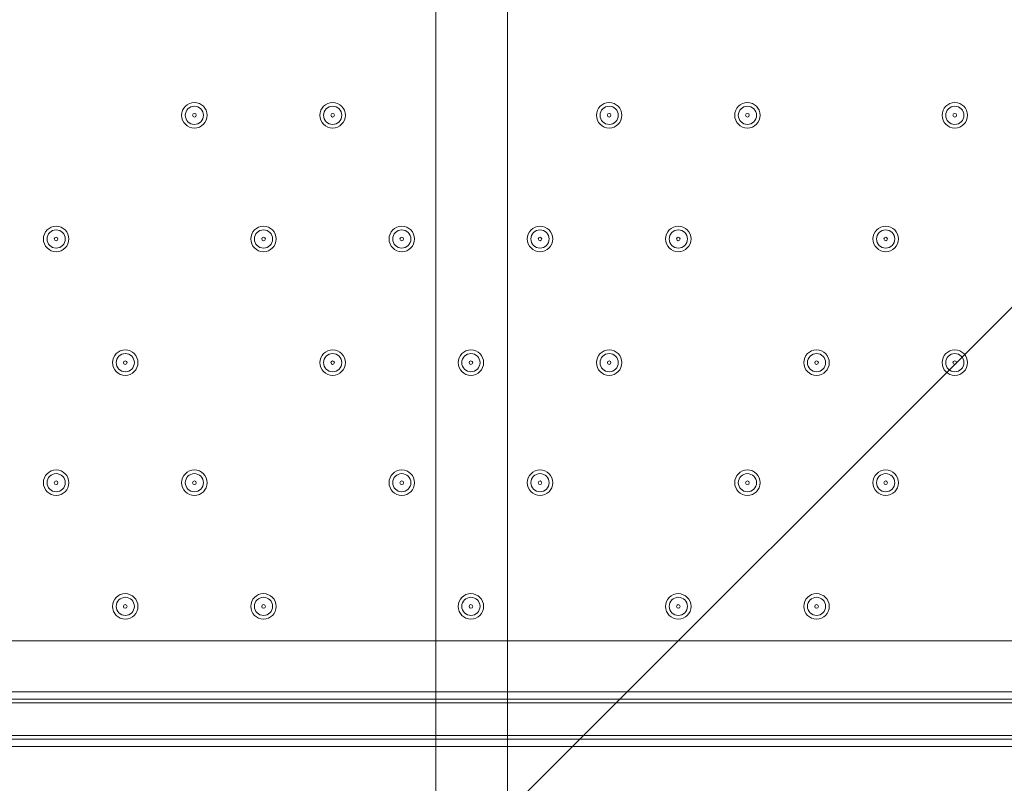
# Model space of a CAD drawing. Units: millimetres. Extents: x -2560 to 10785, y -8886 to -2084.
# Drawn here: x 3235 to 3578, y -7396 to -7130 of the extents above; entities that cross this region are included whole.
import ezdxf

# ---------------------------------------------------------------- set-up
doc = ezdxf.new("R2010")
doc.units = ezdxf.units.MM
doc.header["$MEASUREMENT"] = 0
doc.layers.add('Work Layer', color=7, linetype='Continuous', lineweight=0)

msp = doc.modelspace()

# ---------------------------------------------------------------- linework, layer by layer
at = {"layer": 'Work Layer', "color": 252, "lineweight": 9, "true_color": 0x919090}
msp.add_line((3069.08, -7741.84), (6663.99, -4146.93), dxfattribs=at)
at = {"layer": 'Work Layer', "color": 178, "lineweight": 5, "true_color": 0x000108}
for p, q in [((2969.9, -7346.45), (3814.45, -7346.45)), ((3013.08, -7364.22), (3776.35, -7364.22)), ((3013.08, -7368.04), (3777.62, -7368.04)), ((3013.08, -7379.47), (3777.62, -7379.47)), ((3013.08, -7383.27), (3776.35, -7383.27))]:
    msp.add_line(p, q, dxfattribs=at)
for points in [[(5254.48, -7801.52), (3379.96, -7801.52), (3379.96, -5001.52), (5254.48, -5001.52)], [(3404.96, -7776.53), (3404.96, -5026.51), (5229.49, -5026.51), (5229.49, -7776.53)]]:
    msp.add_lwpolyline(points, close=True, dxfattribs=at)
for points in [[(2962.28, -7366.77), (2996.57, -7366.77), (3013.08, -7366.77), (3777.62, -7366.77), (3786.51, -7366.77), (3822.07, -7366.77), (3852.55, -7366.77), (3886.84, -7366.77)], [(2996.57, -7366.77), (3013.08, -7366.77), (3777.62, -7366.77), (3786.51, -7366.77), (3822.07, -7366.77), (3852.55, -7366.77), (3886.84, -7366.77)], [(2962.28, -7380.73), (2996.57, -7380.73), (3013.08, -7380.73), (3777.62, -7380.73), (3786.51, -7380.73), (3822.07, -7380.73), (3852.55, -7380.73), (3886.84, -7380.73)], [(2996.57, -7380.73), (3013.08, -7380.73), (3777.62, -7380.73), (3786.51, -7380.73), (3822.07, -7380.73), (3852.55, -7380.73), (3886.84, -7380.73)]]:
    msp.add_lwpolyline(points, dxfattribs=at)
at = {"layer": 'Work Layer', "color": 240, "lineweight": 9, "true_color": 0xec1c24}
msp.add_open_spline([(8416.17, -4646.91), (8416.17, -4646.91), (7833.91, -4646.91), (7833.91, -4646.91), (7559.26, -4340.14), (7160.35, -4146.93), (6716.17, -4146.93), (6716.17, -4146.93), (5586.01, -4146.93), (5586.01, -4146.93), (5361.22, -4012.53), (5098.43, -3935.1), (4817.48, -3935.1), (4817.48, -3935.1), (4717.4, -3935.1), (4717.4, -3935.1), (4367.7, -3617.22), (3902.13, -3422.7), (3391.24, -3422.7), (2880.38, -3422.7), (2414.84, -3617.24), (2065.13, -3935.1), (2065.13, -3935.1), (1965.34, -3935.1), (1965.34, -3935.1), (1136.91, -3935.1), (465.34, -4606.67), (465.34, -5435.1), (465.34, -5435.1), (465.34, -6440.93), (465.34, -6440.93), (465.34, -7097.9), (887.87, -7655.84), (1475.86, -7858.81), (1679.93, -8444.81), (2236.89, -8865.5), (2892.43, -8865.5), (2892.43, -8865.5), (3815.47, -8865.5), (3815.47, -8865.5), (3815.47, -8865.5), (3894.47, -8865.5), (3894.47, -8865.5), (3894.47, -8865.5), (4817.48, -8865.5), (4817.48, -8865.5), (5520.9, -8865.5), (6110.96, -8381.22), (6273.11, -7727.97), (6273.11, -7727.97), (6716.17, -7727.97), (6716.17, -7727.97), (7160.36, -7727.97), (7559.27, -7534.75), (7833.92, -7227.96), (7833.92, -7227.96), (8416.17, -7227.96), (8416.17, -7227.96), (8968.45, -7227.96), (9416.18, -6780.24), (9416.18, -6227.95), (9416.18, -6227.95), (9416.18, -5646.92), (9416.18, -5646.92), (9416.18, -5094.64), (8968.45, -4646.91), (8416.17, -4646.91)], degree=3, knots=[0, 0, 0, 0, 1, 1, 1, 2, 2, 2, 3, 3, 3, 4, 4, 4, 5, 5, 5, 6, 6, 6, 7, 7, 7, 8, 8, 8, 9, 9, 9, 10, 10, 10, 11, 11, 11, 12, 12, 12, 13, 13, 13, 14, 14, 14, 15, 15, 15, 16, 16, 16, 17, 17, 17, 18, 18, 18, 19, 19, 19, 20, 20, 20, 21, 21, 21, 22, 22, 22, 22], dxfattribs=at)
at = {"layer": 'Work Layer', "color": 252, "lineweight": 9, "true_color": 0x919090}
for points, knots in [([(4717.4, -3935.1), (4717.4, -3935.1), (3815.47, -3935.1), (3815.47, -3935.1), (2987.05, -3935.1), (2315.48, -4606.67), (2315.48, -5435.1), (2315.48, -5435.1), (2315.48, -6440.93), (2315.48, -6440.93), (2315.48, -7269.35), (2987.05, -7940.94), (3815.47, -7940.94), (3815.47, -7940.94), (4817.48, -7940.94), (4817.48, -7940.94), (5099.25, -7940.94), (5362.78, -7863.1), (5588, -7727.97), (5588, -7727.97), (6273.11, -7727.97), (6273.11, -7727.97)], [0, 0, 0, 0, 1, 1, 1, 2, 2, 2, 3, 3, 3, 4, 4, 4, 5, 5, 5, 6, 6, 6, 7, 7, 7, 7]), ([(3815.47, -8865.5), (2987.05, -8865.5), (2315.48, -8193.91), (2315.48, -7365.49), (2315.48, -7365.49), (2315.48, -6440.93), (2315.48, -6440.93)], [0, 0, 0, 0, 1, 1, 1, 2, 2, 2, 2])]:
    msp.add_open_spline(points, degree=3, knots=knots, dxfattribs=at)
at = {"layer": 'Work Layer', "color": 178, "lineweight": 5, "true_color": 0x000108}
for points in [[(3295.66, -7158.48), (3293.2, -7158.48), (3291.21, -7160.47), (3291.21, -7162.93), (3291.21, -7165.38), (3293.2, -7167.37), (3295.66, -7167.38), (3298.11, -7167.38), (3300.1, -7165.39), (3300.1, -7162.93), (3300.1, -7160.48), (3298.11, -7158.49), (3295.66, -7158.48)], [(3343.92, -7158.48), (3341.46, -7158.48), (3339.47, -7160.47), (3339.47, -7162.93), (3339.47, -7165.38), (3341.46, -7167.37), (3343.92, -7167.38), (3346.37, -7167.38), (3348.36, -7165.39), (3348.36, -7162.93), (3348.36, -7160.48), (3346.37, -7158.49), (3343.92, -7158.48)], [(3440.44, -7158.48), (3437.98, -7158.48), (3435.99, -7160.47), (3435.99, -7162.93), (3435.99, -7165.38), (3437.98, -7167.37), (3440.44, -7167.38), (3442.89, -7167.38), (3444.88, -7165.39), (3444.88, -7162.93), (3444.88, -7160.48), (3442.89, -7158.49), (3440.44, -7158.48)], [(3488.7, -7158.48), (3486.24, -7158.48), (3484.25, -7160.47), (3484.25, -7162.93), (3484.25, -7165.38), (3486.24, -7167.37), (3488.7, -7167.38), (3491.15, -7167.38), (3493.14, -7165.39), (3493.14, -7162.93), (3493.14, -7160.48), (3491.15, -7158.49), (3488.7, -7158.48)], [(3561.09, -7158.48), (3558.63, -7158.48), (3556.64, -7160.47), (3556.64, -7162.93), (3556.64, -7165.38), (3558.63, -7167.37), (3561.09, -7167.38), (3563.54, -7167.38), (3565.53, -7165.39), (3565.53, -7162.93), (3565.53, -7160.48), (3563.54, -7158.49), (3561.09, -7158.48)], [(3295.66, -7166.11), (3297.41, -7166.11), (3298.83, -7164.68), (3298.83, -7162.93), (3298.83, -7161.18), (3297.41, -7159.76), (3295.66, -7159.76), (3293.91, -7159.76), (3292.48, -7161.18), (3292.48, -7162.93), (3292.48, -7164.68), (3293.91, -7166.11), (3295.66, -7166.11)], [(3295.66, -7163.56), (3296.01, -7163.56), (3296.29, -7163.28), (3296.29, -7162.93), (3296.29, -7162.58), (3296.01, -7162.29), (3295.66, -7162.29), (3295.31, -7162.29), (3295.02, -7162.58), (3295.02, -7162.93), (3295.02, -7163.28), (3295.31, -7163.56), (3295.66, -7163.56)], [(3343.92, -7166.11), (3345.67, -7166.11), (3347.09, -7164.68), (3347.09, -7162.93), (3347.09, -7161.18), (3345.67, -7159.76), (3343.92, -7159.76), (3342.16, -7159.76), (3340.74, -7161.18), (3340.74, -7162.93), (3340.74, -7164.68), (3342.16, -7166.11), (3343.92, -7166.11)], [(3343.92, -7163.56), (3344.27, -7163.56), (3344.55, -7163.28), (3344.55, -7162.93), (3344.55, -7162.58), (3344.27, -7162.29), (3343.92, -7162.29), (3343.57, -7162.29), (3343.28, -7162.58), (3343.28, -7162.93), (3343.28, -7163.28), (3343.57, -7163.56), (3343.92, -7163.56)], [(3440.44, -7166.11), (3442.19, -7166.11), (3443.61, -7164.68), (3443.61, -7162.93), (3443.61, -7161.18), (3442.19, -7159.76), (3440.44, -7159.76), (3438.69, -7159.76), (3437.26, -7161.18), (3437.26, -7162.93), (3437.26, -7164.68), (3438.69, -7166.11), (3440.44, -7166.11)], [(3440.44, -7163.56), (3440.79, -7163.56), (3441.07, -7163.28), (3441.07, -7162.93), (3441.07, -7162.58), (3440.79, -7162.29), (3440.44, -7162.29), (3440.09, -7162.29), (3439.8, -7162.58), (3439.8, -7162.93), (3439.8, -7163.28), (3440.09, -7163.56), (3440.44, -7163.56)], [(3488.7, -7166.11), (3490.45, -7166.11), (3491.87, -7164.68), (3491.87, -7162.93), (3491.87, -7161.18), (3490.45, -7159.76), (3488.7, -7159.76), (3486.95, -7159.76), (3485.52, -7161.18), (3485.52, -7162.93), (3485.52, -7164.68), (3486.95, -7166.11), (3488.7, -7166.11)], [(3488.7, -7163.56), (3489.05, -7163.56), (3489.33, -7163.28), (3489.33, -7162.93), (3489.33, -7162.58), (3489.05, -7162.29), (3488.7, -7162.29), (3488.35, -7162.29), (3488.06, -7162.58), (3488.06, -7162.93), (3488.06, -7163.28), (3488.35, -7163.56), (3488.7, -7163.56)], [(3561.09, -7166.11), (3562.84, -7166.11), (3564.26, -7164.68), (3564.26, -7162.93), (3564.26, -7161.18), (3562.84, -7159.76), (3561.09, -7159.76), (3559.34, -7159.76), (3557.91, -7161.18), (3557.91, -7162.93), (3557.91, -7164.68), (3559.34, -7166.11), (3561.09, -7166.11)], [(3561.09, -7163.56), (3561.44, -7163.56), (3561.72, -7163.28), (3561.72, -7162.93), (3561.72, -7162.58), (3561.44, -7162.29), (3561.09, -7162.29), (3560.74, -7162.29), (3560.45, -7162.58), (3560.45, -7162.93), (3560.45, -7163.28), (3560.74, -7163.56), (3561.09, -7163.56)], [(3247.4, -7201.66), (3244.94, -7201.66), (3242.95, -7203.65), (3242.95, -7206.11), (3242.95, -7208.56), (3244.94, -7210.55), (3247.4, -7210.56), (3249.85, -7210.56), (3251.84, -7208.57), (3251.84, -7206.11), (3251.84, -7203.66), (3249.85, -7201.67), (3247.4, -7201.66)], [(3247.4, -7209.29), (3249.15, -7209.29), (3250.57, -7207.86), (3250.57, -7206.11), (3250.57, -7204.36), (3249.15, -7202.94), (3247.4, -7202.94), (3245.65, -7202.94), (3244.22, -7204.36), (3244.22, -7206.11), (3244.22, -7207.86), (3245.65, -7209.29), (3247.4, -7209.29)], [(3319.79, -7201.66), (3317.33, -7201.66), (3315.34, -7203.65), (3315.34, -7206.11), (3315.34, -7208.56), (3317.33, -7210.55), (3319.79, -7210.56), (3322.24, -7210.56), (3324.23, -7208.57), (3324.23, -7206.11), (3324.23, -7203.66), (3322.24, -7201.67), (3319.79, -7201.66)], [(3319.79, -7209.29), (3321.54, -7209.29), (3322.96, -7207.86), (3322.96, -7206.11), (3322.96, -7204.36), (3321.54, -7202.94), (3319.79, -7202.94), (3318.04, -7202.94), (3316.61, -7204.36), (3316.61, -7206.11), (3316.61, -7207.86), (3318.04, -7209.29), (3319.79, -7209.29)], [(3368.05, -7201.66), (3365.59, -7201.66), (3363.6, -7203.65), (3363.6, -7206.11), (3363.6, -7208.56), (3365.59, -7210.55), (3368.05, -7210.56), (3370.5, -7210.56), (3372.49, -7208.57), (3372.49, -7206.11), (3372.49, -7203.66), (3370.5, -7201.67), (3368.05, -7201.66)], [(3368.05, -7209.29), (3369.8, -7209.29), (3371.22, -7207.86), (3371.22, -7206.11), (3371.22, -7204.36), (3369.8, -7202.94), (3368.05, -7202.94), (3366.3, -7202.94), (3364.87, -7204.36), (3364.87, -7206.11), (3364.87, -7207.86), (3366.3, -7209.29), (3368.05, -7209.29)], [(3416.31, -7201.66), (3413.85, -7201.66), (3411.86, -7203.65), (3411.86, -7206.11), (3411.86, -7208.56), (3413.85, -7210.55), (3416.31, -7210.56), (3418.76, -7210.56), (3420.75, -7208.57), (3420.75, -7206.11), (3420.75, -7203.66), (3418.76, -7201.67), (3416.31, -7201.66)], [(3416.31, -7209.29), (3418.06, -7209.29), (3419.48, -7207.86), (3419.48, -7206.11), (3419.48, -7204.36), (3418.06, -7202.94), (3416.31, -7202.94), (3414.55, -7202.94), (3413.13, -7204.36), (3413.13, -7206.11), (3413.13, -7207.86), (3414.55, -7209.29), (3416.31, -7209.29)], [(3464.57, -7201.66), (3462.11, -7201.66), (3460.12, -7203.65), (3460.12, -7206.11), (3460.12, -7208.56), (3462.11, -7210.55), (3464.57, -7210.56), (3467.02, -7210.56), (3469.01, -7208.57), (3469.01, -7206.11), (3469.01, -7203.66), (3467.02, -7201.67), (3464.57, -7201.66)], [(3464.57, -7209.29), (3466.32, -7209.29), (3467.74, -7207.86), (3467.74, -7206.11), (3467.74, -7204.36), (3466.32, -7202.94), (3464.57, -7202.94), (3462.82, -7202.94), (3461.39, -7204.36), (3461.39, -7206.11), (3461.39, -7207.86), (3462.82, -7209.29), (3464.57, -7209.29)], [(3536.96, -7201.66), (3534.5, -7201.66), (3532.51, -7203.65), (3532.51, -7206.11), (3532.51, -7208.56), (3534.5, -7210.55), (3536.96, -7210.56), (3539.41, -7210.56), (3541.4, -7208.57), (3541.4, -7206.11), (3541.4, -7203.66), (3539.41, -7201.67), (3536.96, -7201.66)], [(3536.96, -7209.29), (3538.71, -7209.29), (3540.13, -7207.86), (3540.13, -7206.11), (3540.13, -7204.36), (3538.71, -7202.94), (3536.96, -7202.94), (3535.21, -7202.94), (3533.78, -7204.36), (3533.78, -7206.11), (3533.78, -7207.86), (3535.21, -7209.29), (3536.96, -7209.29)], [(3247.4, -7206.75), (3247.75, -7206.75), (3248.03, -7206.46), (3248.03, -7206.11), (3248.03, -7205.76), (3247.75, -7205.48), (3247.4, -7205.48), (3247.05, -7205.48), (3246.76, -7205.76), (3246.76, -7206.11), (3246.76, -7206.46), (3247.05, -7206.75), (3247.4, -7206.75)], [(3319.79, -7206.75), (3320.14, -7206.75), (3320.42, -7206.46), (3320.42, -7206.11), (3320.42, -7205.76), (3320.14, -7205.48), (3319.79, -7205.48), (3319.44, -7205.48), (3319.15, -7205.76), (3319.15, -7206.11), (3319.15, -7206.46), (3319.44, -7206.75), (3319.79, -7206.75)], [(3368.05, -7206.75), (3368.4, -7206.75), (3368.68, -7206.46), (3368.68, -7206.11), (3368.68, -7205.76), (3368.4, -7205.48), (3368.05, -7205.48), (3367.7, -7205.48), (3367.41, -7205.76), (3367.41, -7206.11), (3367.41, -7206.46), (3367.7, -7206.75), (3368.05, -7206.75)], [(3416.31, -7206.75), (3416.66, -7206.75), (3416.94, -7206.46), (3416.94, -7206.11), (3416.94, -7205.76), (3416.66, -7205.48), (3416.31, -7205.48), (3415.96, -7205.48), (3415.67, -7205.76), (3415.67, -7206.11), (3415.67, -7206.46), (3415.96, -7206.75), (3416.31, -7206.75)], [(3464.57, -7206.75), (3464.92, -7206.75), (3465.2, -7206.46), (3465.2, -7206.11), (3465.2, -7205.76), (3464.92, -7205.48), (3464.57, -7205.48), (3464.22, -7205.48), (3463.93, -7205.76), (3463.93, -7206.11), (3463.93, -7206.46), (3464.22, -7206.75), (3464.57, -7206.75)], [(3536.96, -7206.75), (3537.31, -7206.75), (3537.59, -7206.46), (3537.59, -7206.11), (3537.59, -7205.76), (3537.31, -7205.48), (3536.96, -7205.48), (3536.61, -7205.48), (3536.32, -7205.76), (3536.32, -7206.11), (3536.32, -7206.46), (3536.61, -7206.75), (3536.96, -7206.75)], [(3271.53, -7244.84), (3269.07, -7244.84), (3267.08, -7246.83), (3267.08, -7249.29), (3267.08, -7251.74), (3269.07, -7253.73), (3271.53, -7253.73), (3273.98, -7253.73), (3275.97, -7251.75), (3275.97, -7249.29), (3275.97, -7246.84), (3273.98, -7244.85), (3271.53, -7244.84)], [(3343.92, -7244.84), (3341.46, -7244.84), (3339.47, -7246.83), (3339.47, -7249.29), (3339.47, -7251.74), (3341.46, -7253.73), (3343.92, -7253.73), (3346.37, -7253.73), (3348.36, -7251.75), (3348.36, -7249.29), (3348.36, -7246.84), (3346.37, -7244.85), (3343.92, -7244.84)], [(3392.18, -7244.84), (3389.72, -7244.84), (3387.73, -7246.83), (3387.73, -7249.29), (3387.73, -7251.74), (3389.72, -7253.73), (3392.18, -7253.73), (3394.63, -7253.73), (3396.62, -7251.75), (3396.62, -7249.29), (3396.62, -7246.84), (3394.63, -7244.85), (3392.18, -7244.84)], [(3440.44, -7244.84), (3437.98, -7244.84), (3435.99, -7246.83), (3435.99, -7249.29), (3435.99, -7251.74), (3437.98, -7253.73), (3440.44, -7253.73), (3442.89, -7253.73), (3444.88, -7251.75), (3444.88, -7249.29), (3444.88, -7246.84), (3442.89, -7244.85), (3440.44, -7244.84)], [(3512.83, -7244.84), (3510.37, -7244.84), (3508.38, -7246.83), (3508.38, -7249.29), (3508.38, -7251.74), (3510.37, -7253.73), (3512.83, -7253.73), (3515.28, -7253.73), (3517.27, -7251.75), (3517.27, -7249.29), (3517.27, -7246.84), (3515.28, -7244.85), (3512.83, -7244.84)], [(3561.09, -7244.84), (3558.63, -7244.84), (3556.64, -7246.83), (3556.64, -7249.29), (3556.64, -7251.74), (3558.63, -7253.73), (3561.09, -7253.73), (3563.54, -7253.73), (3565.53, -7251.75), (3565.53, -7249.29), (3565.53, -7246.84), (3563.54, -7244.85), (3561.09, -7244.84)], [(3271.53, -7252.47), (3273.28, -7252.47), (3274.7, -7251.04), (3274.7, -7249.29), (3274.7, -7247.54), (3273.28, -7246.12), (3271.53, -7246.12), (3269.77, -7246.12), (3268.35, -7247.54), (3268.35, -7249.29), (3268.35, -7251.04), (3269.77, -7252.47), (3271.53, -7252.47)], [(3343.92, -7252.47), (3345.67, -7252.47), (3347.09, -7251.04), (3347.09, -7249.29), (3347.09, -7247.54), (3345.67, -7246.12), (3343.92, -7246.12), (3342.16, -7246.12), (3340.74, -7247.54), (3340.74, -7249.29), (3340.74, -7251.04), (3342.16, -7252.47), (3343.92, -7252.47)], [(3392.18, -7252.47), (3393.93, -7252.47), (3395.35, -7251.04), (3395.35, -7249.29), (3395.35, -7247.54), (3393.93, -7246.12), (3392.18, -7246.12), (3390.43, -7246.12), (3389, -7247.54), (3389, -7249.29), (3389, -7251.04), (3390.43, -7252.47), (3392.18, -7252.47)], [(3440.44, -7252.47), (3442.19, -7252.47), (3443.61, -7251.04), (3443.61, -7249.29), (3443.61, -7247.54), (3442.19, -7246.12), (3440.44, -7246.12), (3438.69, -7246.12), (3437.26, -7247.54), (3437.26, -7249.29), (3437.26, -7251.04), (3438.69, -7252.47), (3440.44, -7252.47)], [(3512.83, -7252.47), (3514.58, -7252.47), (3516, -7251.04), (3516, -7249.29), (3516, -7247.54), (3514.58, -7246.12), (3512.83, -7246.12), (3511.07, -7246.12), (3509.65, -7247.54), (3509.65, -7249.29), (3509.65, -7251.04), (3511.07, -7252.47), (3512.83, -7252.47)], [(3561.09, -7252.47), (3562.84, -7252.47), (3564.26, -7251.04), (3564.26, -7249.29), (3564.26, -7247.54), (3562.84, -7246.12), (3561.09, -7246.12), (3559.34, -7246.12), (3557.91, -7247.54), (3557.91, -7249.29), (3557.91, -7251.04), (3559.34, -7252.47), (3561.09, -7252.47)], [(3271.53, -7249.93), (3271.88, -7249.93), (3272.16, -7249.64), (3272.16, -7249.29), (3272.16, -7248.94), (3271.88, -7248.66), (3271.53, -7248.66), (3271.18, -7248.66), (3270.89, -7248.94), (3270.89, -7249.29), (3270.89, -7249.64), (3271.18, -7249.93), (3271.53, -7249.93)], [(3343.92, -7249.93), (3344.27, -7249.93), (3344.55, -7249.64), (3344.55, -7249.29), (3344.55, -7248.94), (3344.27, -7248.66), (3343.92, -7248.66), (3343.57, -7248.66), (3343.28, -7248.94), (3343.28, -7249.29), (3343.28, -7249.64), (3343.57, -7249.93), (3343.92, -7249.93)], [(3392.18, -7249.93), (3392.53, -7249.93), (3392.81, -7249.64), (3392.81, -7249.29), (3392.81, -7248.94), (3392.53, -7248.66), (3392.18, -7248.66), (3391.83, -7248.66), (3391.54, -7248.94), (3391.54, -7249.29), (3391.54, -7249.64), (3391.83, -7249.93), (3392.18, -7249.93)], [(3440.44, -7249.93), (3440.79, -7249.93), (3441.07, -7249.64), (3441.07, -7249.29), (3441.07, -7248.94), (3440.79, -7248.66), (3440.44, -7248.66), (3440.09, -7248.66), (3439.8, -7248.94), (3439.8, -7249.29), (3439.8, -7249.64), (3440.09, -7249.93), (3440.44, -7249.93)], [(3512.83, -7249.93), (3513.18, -7249.93), (3513.46, -7249.64), (3513.46, -7249.29), (3513.46, -7248.94), (3513.18, -7248.66), (3512.83, -7248.66), (3512.48, -7248.66), (3512.19, -7248.94), (3512.19, -7249.29), (3512.19, -7249.64), (3512.48, -7249.93), (3512.83, -7249.93)], [(3561.09, -7249.93), (3561.44, -7249.93), (3561.72, -7249.64), (3561.72, -7249.29), (3561.72, -7248.94), (3561.44, -7248.66), (3561.09, -7248.66), (3560.74, -7248.66), (3560.45, -7248.94), (3560.45, -7249.29), (3560.45, -7249.64), (3560.74, -7249.93), (3561.09, -7249.93)], [(3247.4, -7286.75), (3244.94, -7286.75), (3242.95, -7288.74), (3242.95, -7291.2), (3242.95, -7293.65), (3244.94, -7295.64), (3247.4, -7295.64), (3249.85, -7295.64), (3251.84, -7293.66), (3251.84, -7291.2), (3251.84, -7288.75), (3249.85, -7286.76), (3247.4, -7286.75)], [(3247.4, -7294.38), (3249.15, -7294.38), (3250.57, -7292.95), (3250.57, -7291.2), (3250.57, -7289.45), (3249.15, -7288.03), (3247.4, -7288.03), (3245.65, -7288.03), (3244.22, -7289.45), (3244.22, -7291.2), (3244.22, -7292.95), (3245.65, -7294.38), (3247.4, -7294.38)], [(3295.66, -7286.75), (3293.2, -7286.75), (3291.21, -7288.74), (3291.21, -7291.2), (3291.21, -7293.65), (3293.2, -7295.64), (3295.66, -7295.64), (3298.11, -7295.64), (3300.1, -7293.66), (3300.1, -7291.2), (3300.1, -7288.75), (3298.11, -7286.76), (3295.66, -7286.75)], [(3295.66, -7294.38), (3297.41, -7294.38), (3298.83, -7292.95), (3298.83, -7291.2), (3298.83, -7289.45), (3297.41, -7288.03), (3295.66, -7288.03), (3293.91, -7288.03), (3292.48, -7289.45), (3292.48, -7291.2), (3292.48, -7292.95), (3293.91, -7294.38), (3295.66, -7294.38)], [(3368.05, -7286.75), (3365.59, -7286.75), (3363.6, -7288.74), (3363.6, -7291.2), (3363.6, -7293.65), (3365.59, -7295.64), (3368.05, -7295.64), (3370.5, -7295.64), (3372.49, -7293.66), (3372.49, -7291.2), (3372.49, -7288.75), (3370.5, -7286.76), (3368.05, -7286.75)], [(3368.05, -7294.38), (3369.8, -7294.38), (3371.22, -7292.95), (3371.22, -7291.2), (3371.22, -7289.45), (3369.8, -7288.03), (3368.05, -7288.03), (3366.3, -7288.03), (3364.87, -7289.45), (3364.87, -7291.2), (3364.87, -7292.95), (3366.3, -7294.38), (3368.05, -7294.38)], [(3416.31, -7286.75), (3413.85, -7286.75), (3411.86, -7288.74), (3411.86, -7291.2), (3411.86, -7293.65), (3413.85, -7295.64), (3416.31, -7295.64), (3418.76, -7295.64), (3420.75, -7293.66), (3420.75, -7291.2), (3420.75, -7288.75), (3418.76, -7286.76), (3416.31, -7286.75)], [(3416.31, -7294.38), (3418.06, -7294.38), (3419.48, -7292.95), (3419.48, -7291.2), (3419.48, -7289.45), (3418.06, -7288.03), (3416.31, -7288.03), (3414.55, -7288.03), (3413.13, -7289.45), (3413.13, -7291.2), (3413.13, -7292.95), (3414.55, -7294.38), (3416.31, -7294.38)], [(3488.7, -7286.75), (3486.24, -7286.75), (3484.25, -7288.74), (3484.25, -7291.2), (3484.25, -7293.65), (3486.24, -7295.64), (3488.7, -7295.64), (3491.15, -7295.64), (3493.14, -7293.66), (3493.14, -7291.2), (3493.14, -7288.75), (3491.15, -7286.76), (3488.7, -7286.75)], [(3488.7, -7294.38), (3490.45, -7294.38), (3491.87, -7292.95), (3491.87, -7291.2), (3491.87, -7289.45), (3490.45, -7288.03), (3488.7, -7288.03), (3486.95, -7288.03), (3485.52, -7289.45), (3485.52, -7291.2), (3485.52, -7292.95), (3486.95, -7294.38), (3488.7, -7294.38)], [(3536.96, -7286.75), (3534.5, -7286.75), (3532.51, -7288.74), (3532.51, -7291.2), (3532.51, -7293.65), (3534.5, -7295.64), (3536.96, -7295.64), (3539.41, -7295.64), (3541.4, -7293.66), (3541.4, -7291.2), (3541.4, -7288.75), (3539.41, -7286.76), (3536.96, -7286.75)], [(3536.96, -7294.38), (3538.71, -7294.38), (3540.13, -7292.95), (3540.13, -7291.2), (3540.13, -7289.45), (3538.71, -7288.03), (3536.96, -7288.03), (3535.21, -7288.03), (3533.78, -7289.45), (3533.78, -7291.2), (3533.78, -7292.95), (3535.21, -7294.38), (3536.96, -7294.38)], [(3247.4, -7291.84), (3247.75, -7291.84), (3248.03, -7291.55), (3248.03, -7291.2), (3248.03, -7290.85), (3247.75, -7290.57), (3247.4, -7290.57), (3247.05, -7290.57), (3246.76, -7290.85), (3246.76, -7291.2), (3246.76, -7291.55), (3247.05, -7291.84), (3247.4, -7291.84)], [(3295.66, -7291.84), (3296.01, -7291.84), (3296.29, -7291.55), (3296.29, -7291.2), (3296.29, -7290.85), (3296.01, -7290.57), (3295.66, -7290.57), (3295.31, -7290.57), (3295.02, -7290.85), (3295.02, -7291.2), (3295.02, -7291.55), (3295.31, -7291.84), (3295.66, -7291.84)], [(3368.05, -7291.84), (3368.4, -7291.84), (3368.68, -7291.55), (3368.68, -7291.2), (3368.68, -7290.85), (3368.4, -7290.57), (3368.05, -7290.57), (3367.7, -7290.57), (3367.41, -7290.85), (3367.41, -7291.2), (3367.41, -7291.55), (3367.7, -7291.84), (3368.05, -7291.84)], [(3416.31, -7291.84), (3416.66, -7291.84), (3416.94, -7291.55), (3416.94, -7291.2), (3416.94, -7290.85), (3416.66, -7290.57), (3416.31, -7290.57), (3415.96, -7290.57), (3415.67, -7290.85), (3415.67, -7291.2), (3415.67, -7291.55), (3415.96, -7291.84), (3416.31, -7291.84)], [(3488.7, -7291.84), (3489.05, -7291.84), (3489.33, -7291.55), (3489.33, -7291.2), (3489.33, -7290.85), (3489.05, -7290.57), (3488.7, -7290.57), (3488.35, -7290.57), (3488.06, -7290.85), (3488.06, -7291.2), (3488.06, -7291.55), (3488.35, -7291.84), (3488.7, -7291.84)], [(3536.96, -7291.84), (3537.31, -7291.84), (3537.59, -7291.55), (3537.59, -7291.2), (3537.59, -7290.85), (3537.31, -7290.57), (3536.96, -7290.57), (3536.61, -7290.57), (3536.32, -7290.85), (3536.32, -7291.2), (3536.32, -7291.55), (3536.61, -7291.84), (3536.96, -7291.84)], [(3271.53, -7329.93), (3269.07, -7329.93), (3267.08, -7331.92), (3267.08, -7334.38), (3267.08, -7336.83), (3269.07, -7338.82), (3271.53, -7338.82), (3273.98, -7338.82), (3275.97, -7336.84), (3275.97, -7334.38), (3275.97, -7331.93), (3273.98, -7329.94), (3271.53, -7329.93)], [(3319.79, -7329.93), (3317.33, -7329.93), (3315.34, -7331.92), (3315.34, -7334.38), (3315.34, -7336.83), (3317.33, -7338.82), (3319.79, -7338.82), (3322.24, -7338.82), (3324.23, -7336.84), (3324.23, -7334.38), (3324.23, -7331.93), (3322.24, -7329.94), (3319.79, -7329.93)], [(3392.18, -7329.93), (3389.72, -7329.93), (3387.73, -7331.92), (3387.73, -7334.38), (3387.73, -7336.83), (3389.72, -7338.82), (3392.18, -7338.82), (3394.63, -7338.82), (3396.62, -7336.84), (3396.62, -7334.38), (3396.62, -7331.93), (3394.63, -7329.94), (3392.18, -7329.93)], [(3464.57, -7329.93), (3462.11, -7329.93), (3460.12, -7331.92), (3460.12, -7334.38), (3460.12, -7336.83), (3462.11, -7338.82), (3464.57, -7338.82), (3467.02, -7338.82), (3469.01, -7336.84), (3469.01, -7334.38), (3469.01, -7331.93), (3467.02, -7329.94), (3464.57, -7329.93)], [(3512.83, -7329.93), (3510.37, -7329.93), (3508.38, -7331.92), (3508.38, -7334.38), (3508.38, -7336.83), (3510.37, -7338.82), (3512.83, -7338.82), (3515.28, -7338.82), (3517.27, -7336.84), (3517.27, -7334.38), (3517.27, -7331.93), (3515.28, -7329.94), (3512.83, -7329.93)], [(3271.53, -7337.56), (3273.28, -7337.56), (3274.7, -7336.13), (3274.7, -7334.38), (3274.7, -7332.63), (3273.28, -7331.21), (3271.53, -7331.21), (3269.77, -7331.21), (3268.35, -7332.63), (3268.35, -7334.38), (3268.35, -7336.13), (3269.77, -7337.56), (3271.53, -7337.56)], [(3271.53, -7335.02), (3271.88, -7335.02), (3272.16, -7334.73), (3272.16, -7334.38), (3272.16, -7334.03), (3271.88, -7333.75), (3271.53, -7333.75), (3271.18, -7333.75), (3270.89, -7334.03), (3270.89, -7334.38), (3270.89, -7334.73), (3271.18, -7335.02), (3271.53, -7335.02)], [(3319.79, -7337.56), (3321.54, -7337.56), (3322.96, -7336.13), (3322.96, -7334.38), (3322.96, -7332.63), (3321.54, -7331.21), (3319.79, -7331.21), (3318.04, -7331.21), (3316.61, -7332.63), (3316.61, -7334.38), (3316.61, -7336.13), (3318.04, -7337.56), (3319.79, -7337.56)], [(3319.79, -7335.02), (3320.14, -7335.02), (3320.42, -7334.73), (3320.42, -7334.38), (3320.42, -7334.03), (3320.14, -7333.75), (3319.79, -7333.75), (3319.44, -7333.75), (3319.15, -7334.03), (3319.15, -7334.38), (3319.15, -7334.73), (3319.44, -7335.02), (3319.79, -7335.02)], [(3392.18, -7337.56), (3393.93, -7337.56), (3395.35, -7336.13), (3395.35, -7334.38), (3395.35, -7332.63), (3393.93, -7331.21), (3392.18, -7331.21), (3390.43, -7331.21), (3389, -7332.63), (3389, -7334.38), (3389, -7336.13), (3390.43, -7337.56), (3392.18, -7337.56)], [(3392.18, -7335.02), (3392.53, -7335.02), (3392.81, -7334.73), (3392.81, -7334.38), (3392.81, -7334.03), (3392.53, -7333.75), (3392.18, -7333.75), (3391.83, -7333.75), (3391.54, -7334.03), (3391.54, -7334.38), (3391.54, -7334.73), (3391.83, -7335.02), (3392.18, -7335.02)], [(3464.57, -7337.56), (3466.32, -7337.56), (3467.74, -7336.13), (3467.74, -7334.38), (3467.74, -7332.63), (3466.32, -7331.21), (3464.57, -7331.21), (3462.82, -7331.21), (3461.39, -7332.63), (3461.39, -7334.38), (3461.39, -7336.13), (3462.82, -7337.56), (3464.57, -7337.56)], [(3464.57, -7335.02), (3464.92, -7335.02), (3465.2, -7334.73), (3465.2, -7334.38), (3465.2, -7334.03), (3464.92, -7333.75), (3464.57, -7333.75), (3464.22, -7333.75), (3463.93, -7334.03), (3463.93, -7334.38), (3463.93, -7334.73), (3464.22, -7335.02), (3464.57, -7335.02)], [(3512.83, -7337.56), (3514.58, -7337.56), (3516, -7336.13), (3516, -7334.38), (3516, -7332.63), (3514.58, -7331.21), (3512.83, -7331.21), (3511.07, -7331.21), (3509.65, -7332.63), (3509.65, -7334.38), (3509.65, -7336.13), (3511.07, -7337.56), (3512.83, -7337.56)], [(3512.83, -7335.02), (3513.18, -7335.02), (3513.46, -7334.73), (3513.46, -7334.38), (3513.46, -7334.03), (3513.18, -7333.75), (3512.83, -7333.75), (3512.48, -7333.75), (3512.19, -7334.03), (3512.19, -7334.38), (3512.19, -7334.73), (3512.48, -7335.02), (3512.83, -7335.02)]]:
    msp.add_open_spline(points, degree=3, knots=[0, 0, 0, 0, 1, 1, 1, 2, 2, 2, 3, 3, 3, 4, 4, 4, 4], dxfattribs=at)

doc.saveas('drawing.dxf')
